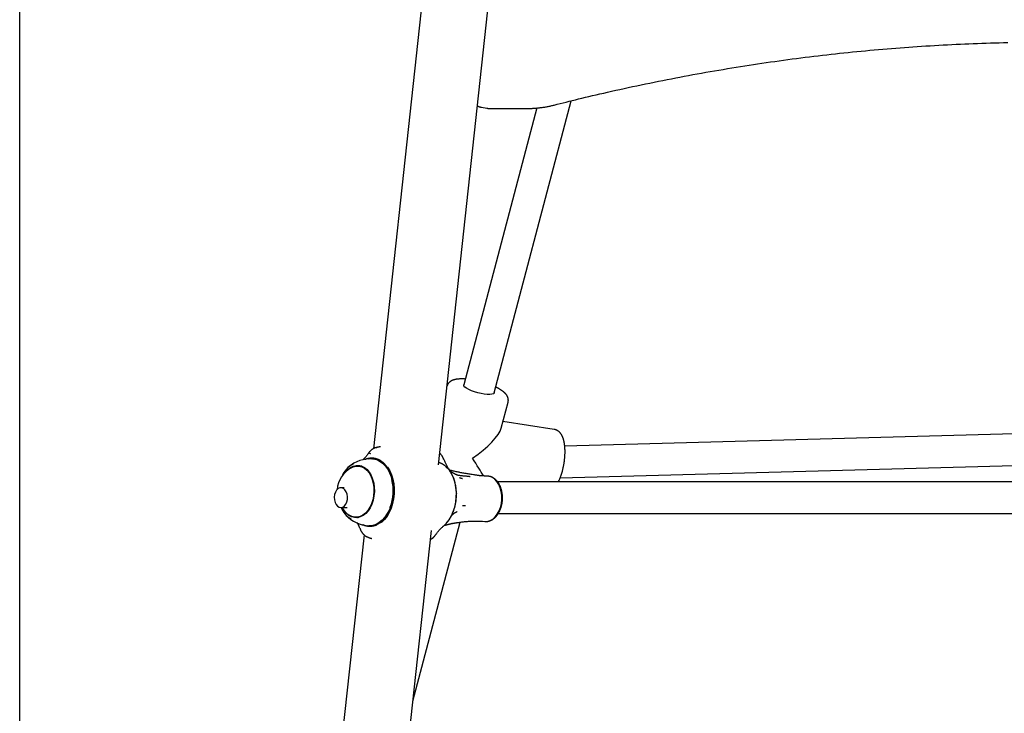
# Model space of a CAD drawing. Extents: x -3801 to 10622, y -2827 to 3464.
# Drawn here: x 2282 to 2781, y -1578 to -1227 of the extents above; entities that cross this region are included whole.
import ezdxf

# ---------------------------------------------------------------- set-up
doc = ezdxf.new("R2010")
doc.units = 0

msp = doc.modelspace()

# ---------------------------------------------------------------- linework, layer by layer
at = {"color": 7, "linetype": 'Continuous'}
for p, q in [((2565.61, -482.9), (2461.4, -1444.08)), ((2494.41, -1452.29), (2599.11, -486.53)), ((2282.17, -2008.87), (2282.17, -691.33)), ((2544.13, -1271.29), (2507.16, -1411.62)), ((2516.18, -1270.96), (2518.84, -1271.41)), ((2520.08, -1271.52), (2539.67, -1271.52)), ((2522.63, -1415.7), (2561.63, -1267.66)), ((2526.18, -1433.62), (2529.63, -1420.53)), ((2553.05, -1434.32), (2527.05, -1430.32)), ((2821.34, -1435.63), (2558.36, -1442.79)), ((2458.87, -1446.39), (2458.96, -1446.29)), ((2462.95, -1443.48), (2463.07, -1443.47)), ((2497.01, -1449.31), (2496.97, -1449.2)), ((2497.03, -1449.38), (2497.01, -1449.31)), ((2556.03, -1458.86), (2821.78, -1451.63)), ((2455.52, -1452.93), (2453.67, -1452.82)), ((2470.74, -1459.76), (2470.72, -1459.65)), ((2510.02, -1458.1), (2510.4, -1458.13)), ((2519.38, -1458.01), (2517.9, -1457.92)), ((3048.88, -1460.87), (2524.3, -1460.87)), ((2446.51, -1463.87), (2444.91, -1463.87)), ((2444.91, -1473.87), (2448.14, -1473.87)), ((2469.92, -1473.9), (2469.96, -1473.8)), ((2452.21, -1478.78), (2454.06, -1478.89)), ((2481.42, -1572.09), (2505.33, -1481.34)), ((2503.94, -1481.54), (2504.17, -1481.5)), ((2516.62, -1480.89), (2518.1, -1480.97)), ((2524.7, -1476.87), (3051.25, -1476.87)), ((2454.69, -1484.82), (2454.75, -1484.97)), ((2461.87, -1752.5), (2490.81, -1485.51)), ((2497.18, -1483.02), (2497.97, -1482.8)), ((2500.89, -1482.05), (2500.65, -1482.1)), ((2500.65, -1482.1), (2500.83, -1482.07)), ((2456.67, -1487.72), (2428.86, -1744.28)), ((2458.78, -1488.99), (2458.91, -1489.04)), ((2492.97, -1487.62), (2492.85, -1487.78))]:
    msp.add_line(p, q, dxfattribs=at)
for points in [[(2553.01, -1269.82), (2554.5, -1269.44), (2556, -1269.06), (2557.5, -1268.68), (2559.03, -1268.3), (2560.57, -1267.92), (2562.14, -1267.53), (2563.75, -1267.13), (2565.39, -1266.73), (2567.07, -1266.32), (2568.8, -1265.9), (2570.57, -1265.48), (2572.39, -1265.05), (2574.24, -1264.62), (2576.14, -1264.18), (2578.09, -1263.73), (2580.08, -1263.27), (2582.11, -1262.82), (2584.18, -1262.35), (2586.28, -1261.89), (2588.4, -1261.42), (2590.55, -1260.95), (2592.72, -1260.48), (2594.9, -1260.02), (2597.08, -1259.56), (2599.26, -1259.1), (2601.45, -1258.65), (2603.63, -1258.2), (2605.82, -1257.76), (2608, -1257.32), (2610.19, -1256.89), (2612.37, -1256.46), (2614.56, -1256.04), (2616.74, -1255.62), (2618.93, -1255.21), (2621.11, -1254.8), (2623.3, -1254.4), (2625.48, -1254), (2627.67, -1253.6), (2629.86, -1253.21), (2632.04, -1252.83), (2634.23, -1252.45), (2636.41, -1252.08), (2638.6, -1251.71), (2640.79, -1251.34), (2642.97, -1250.98), (2645.16, -1250.63), (2647.35, -1250.28), (2649.53, -1249.93), (2651.72, -1249.59), (2653.91, -1249.26), (2656.1, -1248.93), (2658.28, -1248.6), (2660.47, -1248.28), (2662.66, -1247.97), (2664.84, -1247.65), (2667.03, -1247.35), (2669.22, -1247.05), (2671.41, -1246.75), (2673.59, -1246.46), (2675.78, -1246.17), (2677.97, -1245.89), (2680.15, -1245.61), (2682.34, -1245.34), (2684.53, -1245.08), (2686.71, -1244.81), (2688.9, -1244.56), (2691.09, -1244.3), (2693.28, -1244.06), (2695.46, -1243.81), (2697.65, -1243.58), (2699.84, -1243.34), (2702.02, -1243.12), (2704.21, -1242.89), (2706.39, -1242.67), (2708.58, -1242.46), (2710.77, -1242.25), (2712.95, -1242.05), (2715.14, -1241.85), (2717.32, -1241.66), (2719.51, -1241.47), (2721.7, -1241.28), (2723.88, -1241.1), (2726.07, -1240.93), (2728.25, -1240.76), (2730.44, -1240.6), (2732.62, -1240.44), (2734.8, -1240.28), (2736.99, -1240.13), (2739.17, -1239.99), (2741.36, -1239.85), (2743.54, -1239.71), (2745.72, -1239.58), (2747.91, -1239.46), (2750.09, -1239.34), (2752.27, -1239.22), (2754.46, -1239.11), (2756.64, -1239), (2758.82, -1238.9), (2761, -1238.81), (2763.18, -1238.72), (2765.37, -1238.63), (2767.55, -1238.55), (2769.73, -1238.47), (2771.91, -1238.4), (2774.09, -1238.34), (2776.27, -1238.27), (2778.45, -1238.22), (2780.63, -1238.17), (2782.81, -1238.12)], [(2514.15, -1270.25), (2514.27, -1270.31), (2514.4, -1270.38), (2514.52, -1270.44), (2514.65, -1270.5), (2514.77, -1270.55), (2514.9, -1270.61), (2515.02, -1270.66), (2515.15, -1270.7), (2515.28, -1270.74), (2515.41, -1270.77), (2515.53, -1270.8), (2515.66, -1270.83), (2515.79, -1270.85), (2515.92, -1270.88), (2516.05, -1270.9), (2516.18, -1270.92)], [(2518.88, -1271.38), (2518.95, -1271.4), (2519.02, -1271.42), (2519.09, -1271.43), (2519.16, -1271.45), (2519.24, -1271.46), (2519.31, -1271.47), (2519.38, -1271.49), (2519.46, -1271.5), (2519.53, -1271.5), (2519.61, -1271.51), (2519.69, -1271.51), (2519.77, -1271.52), (2519.84, -1271.52), (2519.92, -1271.52), (2520, -1271.52), (2520.08, -1271.52)], [(2539.67, -1271.52), (2540.02, -1271.52), (2540.37, -1271.51), (2540.73, -1271.5), (2541.09, -1271.5), (2541.45, -1271.49), (2541.83, -1271.48), (2542.2, -1271.46), (2542.59, -1271.44), (2542.99, -1271.42), (2543.39, -1271.39), (2543.8, -1271.36), (2544.23, -1271.33), (2544.65, -1271.29), (2545.09, -1271.24), (2545.53, -1271.2), (2545.97, -1271.14), (2546.42, -1271.09), (2546.87, -1271.03), (2547.33, -1270.96), (2547.78, -1270.89), (2548.24, -1270.82), (2548.69, -1270.75), (2549.14, -1270.67), (2549.59, -1270.58), (2550.03, -1270.49), (2550.46, -1270.4), (2550.89, -1270.31), (2551.32, -1270.21), (2551.74, -1270.12), (2552.17, -1270.02), (2552.59, -1269.92), (2553.01, -1269.82)], [(2507.91, -1408.76), (2507.81, -1408.75), (2507.7, -1408.74), (2507.6, -1408.73), (2507.49, -1408.72), (2507.38, -1408.71), (2507.26, -1408.71), (2507.14, -1408.7), (2507.02, -1408.69), (2506.88, -1408.69), (2506.74, -1408.69), (2506.59, -1408.68), (2506.43, -1408.68), (2506.27, -1408.68), (2506.1, -1408.68), (2505.93, -1408.68), (2505.74, -1408.69), (2505.55, -1408.69), (2505.35, -1408.7), (2505.15, -1408.71), (2504.95, -1408.72), (2504.74, -1408.73), (2504.54, -1408.74), (2504.33, -1408.76), (2504.13, -1408.78), (2503.93, -1408.8), (2503.73, -1408.83), (2503.54, -1408.86), (2503.35, -1408.89), (2503.17, -1408.92), (2502.98, -1408.95), (2502.81, -1408.99), (2502.63, -1409.03), (2502.46, -1409.08), (2502.3, -1409.12), (2502.13, -1409.17), (2501.98, -1409.22), (2501.82, -1409.27), (2501.67, -1409.33), (2501.52, -1409.39), (2501.38, -1409.45), (2501.24, -1409.51), (2501.1, -1409.57), (2500.97, -1409.64), (2500.84, -1409.71), (2500.72, -1409.78), (2500.6, -1409.86), (2500.48, -1409.93), (2500.37, -1410.01), (2500.25, -1410.09), (2500.15, -1410.18), (2500.04, -1410.26), (2499.94, -1410.35), (2499.84, -1410.44), (2499.75, -1410.53), (2499.66, -1410.63), (2499.57, -1410.72), (2499.49, -1410.82), (2499.41, -1410.92), (2499.33, -1411.01), (2499.26, -1411.11), (2499.19, -1411.21), (2499.13, -1411.32), (2499.07, -1411.42), (2499.01, -1411.52), (2498.96, -1411.62), (2498.92, -1411.73), (2498.88, -1411.83), (2498.84, -1411.94), (2498.81, -1412.04), (2498.78, -1412.15), (2498.75, -1412.26), (2498.72, -1412.36)], [(2522.63, -1415.7), (2522.58, -1415.83), (2522.17, -1416.2), (2521.42, -1416.45), (2520.37, -1416.58), (2519.07, -1416.56), (2517.56, -1416.42), (2515.93, -1416.14), (2514.26, -1415.74), (2512.61, -1415.25), (2511.07, -1414.69), (2509.71, -1414.07), (2508.59, -1413.44), (2507.77, -1412.81), (2507.27, -1412.23), (2507.14, -1411.71), (2507.16, -1411.62)], [(2529.59, -1420.5), (2529.62, -1420.4), (2529.65, -1420.3), (2529.67, -1420.2), (2529.7, -1420.1), (2529.72, -1420), (2529.74, -1419.9), (2529.75, -1419.79), (2529.76, -1419.69), (2529.77, -1419.58), (2529.77, -1419.47), (2529.77, -1419.35), (2529.76, -1419.24), (2529.75, -1419.12), (2529.73, -1419), (2529.72, -1418.88), (2529.69, -1418.76), (2529.67, -1418.64), (2529.64, -1418.52), (2529.61, -1418.4), (2529.57, -1418.28), (2529.54, -1418.16), (2529.5, -1418.04), (2529.45, -1417.93), (2529.41, -1417.82), (2529.36, -1417.71), (2529.31, -1417.6), (2529.26, -1417.5), (2529.21, -1417.4), (2529.15, -1417.3), (2529.1, -1417.2), (2529.04, -1417.11), (2528.98, -1417.02), (2528.92, -1416.93), (2528.86, -1416.84), (2528.8, -1416.75), (2528.74, -1416.67), (2528.67, -1416.58), (2528.6, -1416.5), (2528.53, -1416.41), (2528.46, -1416.33), (2528.38, -1416.24), (2528.3, -1416.15), (2528.22, -1416.06), (2528.14, -1415.97), (2528.04, -1415.88), (2527.95, -1415.78), (2527.85, -1415.69), (2527.74, -1415.59), (2527.63, -1415.49), (2527.52, -1415.39), (2527.4, -1415.28), (2527.27, -1415.18), (2527.14, -1415.07), (2527, -1414.96), (2526.85, -1414.85), (2526.69, -1414.74), (2526.53, -1414.63), (2526.37, -1414.51), (2526.2, -1414.4), (2526.02, -1414.29), (2525.85, -1414.18), (2525.68, -1414.07), (2525.51, -1413.96), (2525.34, -1413.86), (2525.18, -1413.77), (2525.02, -1413.67), (2524.87, -1413.59), (2524.72, -1413.5), (2524.58, -1413.42), (2524.45, -1413.35), (2524.32, -1413.28), (2524.19, -1413.22), (2524.08, -1413.16), (2523.97, -1413.11), (2523.86, -1413.06), (2523.76, -1413.01), (2523.66, -1412.96), (2523.57, -1412.92), (2523.47, -1412.88), (2523.38, -1412.84)], [(2555.14, -1460.87), (2555.24, -1460.67), (2555.33, -1460.46), (2555.43, -1460.26), (2555.53, -1460.05), (2555.63, -1459.84), (2555.72, -1459.63), (2555.82, -1459.42), (2555.91, -1459.2), (2556, -1458.98), (2556.09, -1458.76), (2556.18, -1458.53), (2556.27, -1458.3), (2556.35, -1458.06), (2556.43, -1457.82), (2556.52, -1457.58), (2556.6, -1457.34), (2556.68, -1457.1), (2556.76, -1456.85), (2556.83, -1456.6), (2556.91, -1456.35), (2556.98, -1456.09), (2557.06, -1455.84), (2557.13, -1455.58), (2557.2, -1455.32), (2557.26, -1455.07), (2557.33, -1454.81), (2557.39, -1454.54), (2557.46, -1454.28), (2557.52, -1454.02), (2557.58, -1453.75), (2557.63, -1453.49), (2557.69, -1453.22), (2557.74, -1452.95), (2557.79, -1452.69), (2557.84, -1452.42), (2557.89, -1452.15), (2557.94, -1451.88), (2557.98, -1451.61), (2558.03, -1451.34), (2558.07, -1451.07), (2558.11, -1450.8), (2558.14, -1450.53), (2558.18, -1450.26), (2558.21, -1449.99), (2558.25, -1449.72), (2558.28, -1449.45), (2558.3, -1449.18), (2558.33, -1448.91), (2558.35, -1448.64), (2558.38, -1448.37), (2558.4, -1448.11), (2558.41, -1447.84), (2558.43, -1447.57), (2558.45, -1447.31), (2558.46, -1447.04), (2558.47, -1446.78), (2558.48, -1446.52), (2558.48, -1446.25), (2558.49, -1445.99), (2558.49, -1445.73), (2558.49, -1445.48), (2558.49, -1445.22), (2558.48, -1444.96), (2558.48, -1444.71), (2558.47, -1444.45), (2558.46, -1444.2), (2558.45, -1443.95), (2558.43, -1443.7), (2558.42, -1443.46), (2558.4, -1443.21), (2558.38, -1442.97), (2558.36, -1442.73), (2558.33, -1442.49), (2558.3, -1442.25), (2558.27, -1442.01), (2558.24, -1441.78), (2558.21, -1441.55), (2558.17, -1441.32), (2558.13, -1441.09), (2558.09, -1440.86), (2558.04, -1440.64), (2558, -1440.41), (2557.95, -1440.19), (2557.9, -1439.98), (2557.84, -1439.76), (2557.78, -1439.55), (2557.72, -1439.34), (2557.66, -1439.14), (2557.6, -1438.94), (2557.53, -1438.74), (2557.46, -1438.55), (2557.39, -1438.36), (2557.32, -1438.17), (2557.24, -1437.99), (2557.16, -1437.82), (2557.08, -1437.65), (2556.99, -1437.48), (2556.91, -1437.32), (2556.82, -1437.16), (2556.73, -1437), (2556.64, -1436.85), (2556.54, -1436.71), (2556.44, -1436.57), (2556.35, -1436.43), (2556.25, -1436.3), (2556.15, -1436.17), (2556.04, -1436.05), (2555.94, -1435.93), (2555.83, -1435.81), (2555.72, -1435.7), (2555.61, -1435.6), (2555.5, -1435.5), (2555.38, -1435.4), (2555.27, -1435.31), (2555.15, -1435.22), (2555.03, -1435.13), (2554.91, -1435.05), (2554.8, -1434.98), (2554.68, -1434.9), (2554.56, -1434.84), (2554.45, -1434.77), (2554.34, -1434.72), (2554.23, -1434.66), (2554.12, -1434.61), (2554.02, -1434.57), (2553.91, -1434.53), (2553.81, -1434.49), (2553.72, -1434.46), (2553.62, -1434.44), (2553.53, -1434.42), (2553.44, -1434.4), (2553.35, -1434.39), (2553.27, -1434.38), (2553.18, -1434.37), (2553.1, -1434.36), (2553.01, -1434.36)], [(2458.74, -1446.55), (2458.57, -1446.79), (2458.4, -1447.04), (2458.22, -1447.28), (2458.05, -1447.51), (2457.87, -1447.74), (2457.7, -1447.97), (2457.53, -1448.18), (2457.35, -1448.39), (2457.18, -1448.59), (2457.01, -1448.77), (2456.83, -1448.95), (2456.66, -1449.12), (2456.49, -1449.29), (2456.32, -1449.45), (2456.15, -1449.61), (2455.97, -1449.77)], [(2458.74, -1446.55), (2458.75, -1446.54), (2458.75, -1446.54), (2458.75, -1446.53), (2458.75, -1446.53), (2458.76, -1446.52), (2458.76, -1446.52), (2458.76, -1446.51), (2458.77, -1446.51), (2458.77, -1446.5), (2458.77, -1446.5), (2458.77, -1446.5), (2458.78, -1446.49), (2458.78, -1446.49), (2458.78, -1446.48), (2458.79, -1446.48), (2458.79, -1446.47), (2458.79, -1446.47), (2458.79, -1446.47), (2458.8, -1446.46), (2458.8, -1446.46), (2458.8, -1446.45), (2458.8, -1446.45), (2458.81, -1446.45), (2458.81, -1446.44)], [(2458.81, -1446.44), (2458.81, -1446.44), (2458.81, -1446.44), (2458.81, -1446.43), (2458.82, -1446.43), (2458.82, -1446.43), (2458.82, -1446.43), (2458.82, -1446.42), (2458.82, -1446.42), (2458.83, -1446.42), (2458.83, -1446.42), (2458.83, -1446.41), (2458.83, -1446.41), (2458.83, -1446.41), (2458.83, -1446.41), (2458.84, -1446.4), (2458.84, -1446.4), (2458.84, -1446.4), (2458.84, -1446.4), (2458.84, -1446.4), (2458.85, -1446.39), (2458.85, -1446.39), (2458.85, -1446.39), (2458.85, -1446.39), (2458.85, -1446.38)], [(2462.95, -1443.55), (2462.89, -1443.55), (2462.82, -1443.56), (2462.75, -1443.56), (2462.68, -1443.57), (2462.6, -1443.58), (2462.53, -1443.6), (2462.45, -1443.62), (2462.36, -1443.64), (2462.27, -1443.67), (2462.18, -1443.7), (2462.08, -1443.74), (2461.97, -1443.78), (2461.86, -1443.83), (2461.75, -1443.88), (2461.64, -1443.94), (2461.52, -1444), (2461.4, -1444.06), (2461.28, -1444.13), (2461.15, -1444.2), (2461.03, -1444.27), (2460.91, -1444.35), (2460.78, -1444.43), (2460.66, -1444.51), (2460.55, -1444.6), (2460.44, -1444.68), (2460.33, -1444.77), (2460.22, -1444.86), (2460.12, -1444.95), (2460.03, -1445.04), (2459.93, -1445.12), (2459.85, -1445.21), (2459.76, -1445.29), (2459.68, -1445.37), (2459.6, -1445.45), (2459.53, -1445.52), (2459.46, -1445.6), (2459.39, -1445.67), (2459.33, -1445.74), (2459.27, -1445.81), (2459.22, -1445.87), (2459.16, -1445.94), (2459.11, -1446.01), (2459.07, -1446.07), (2459.02, -1446.13), (2458.98, -1446.2), (2458.94, -1446.26), (2458.89, -1446.32), (2458.85, -1446.38)], [(2458.85, -1446.38), (2458.86, -1446.37), (2458.87, -1446.36), (2458.89, -1446.35), (2458.9, -1446.34), (2458.91, -1446.32), (2458.92, -1446.31), (2458.94, -1446.3), (2458.96, -1446.29), (2458.98, -1446.27), (2459, -1446.26), (2459.02, -1446.25), (2459.05, -1446.24), (2459.08, -1446.23), (2459.11, -1446.23), (2459.14, -1446.22), (2459.18, -1446.23), (2459.22, -1446.23), (2459.26, -1446.24), (2459.3, -1446.25), (2459.34, -1446.26), (2459.38, -1446.27), (2459.43, -1446.29), (2459.47, -1446.3), (2459.51, -1446.32), (2459.55, -1446.34), (2459.59, -1446.36), (2459.63, -1446.38), (2459.67, -1446.4), (2459.71, -1446.41), (2459.74, -1446.43), (2459.77, -1446.44), (2459.79, -1446.46), (2459.82, -1446.47), (2459.84, -1446.48), (2459.86, -1446.49), (2459.87, -1446.5), (2459.89, -1446.51), (2459.9, -1446.51), (2459.91, -1446.52), (2459.92, -1446.53)], [(2465.05, -1443.08), (2464.95, -1443.1), (2464.84, -1443.11), (2464.73, -1443.13), (2464.62, -1443.15), (2464.51, -1443.17), (2464.39, -1443.19), (2464.26, -1443.21), (2464.12, -1443.23), (2463.97, -1443.26), (2463.81, -1443.29), (2463.65, -1443.31), (2463.48, -1443.34), (2463.3, -1443.38), (2463.12, -1443.41), (2462.94, -1443.44), (2462.76, -1443.47)], [(2496.93, -1449.11), (2496.9, -1449.05), (2496.88, -1448.98), (2496.85, -1448.91), (2496.82, -1448.84), (2496.79, -1448.76), (2496.76, -1448.69), (2496.72, -1448.61), (2496.68, -1448.53), (2496.63, -1448.45), (2496.59, -1448.36), (2496.54, -1448.27), (2496.48, -1448.18), (2496.42, -1448.09), (2496.36, -1447.99), (2496.3, -1447.89), (2496.24, -1447.79), (2496.17, -1447.69), (2496.1, -1447.59), (2496.03, -1447.49), (2495.96, -1447.38), (2495.89, -1447.29), (2495.81, -1447.19), (2495.74, -1447.1), (2495.66, -1447.01), (2495.59, -1446.93), (2495.51, -1446.85), (2495.43, -1446.78), (2495.36, -1446.71), (2495.28, -1446.64), (2495.2, -1446.57), (2495.12, -1446.51), (2495.05, -1446.45)], [(2466.75, -1451.5), (2466.64, -1451.4), (2466.52, -1451.3), (2466.4, -1451.2), (2466.29, -1451.1), (2466.16, -1451), (2466.04, -1450.9), (2465.91, -1450.8), (2465.78, -1450.7), (2465.65, -1450.6), (2465.51, -1450.5), (2465.36, -1450.4), (2465.22, -1450.3), (2465.07, -1450.21), (2464.91, -1450.11), (2464.75, -1450.02), (2464.6, -1449.94), (2464.43, -1449.85), (2464.27, -1449.77), (2464.11, -1449.7), (2463.95, -1449.63), (2463.79, -1449.56), (2463.64, -1449.5), (2463.49, -1449.44), (2463.35, -1449.39), (2463.22, -1449.34), (2463.09, -1449.3), (2462.97, -1449.26), (2462.86, -1449.23), (2462.75, -1449.19), (2462.65, -1449.17), (2462.55, -1449.14), (2462.46, -1449.12), (2462.36, -1449.1), (2462.28, -1449.08), (2462.19, -1449.06), (2462.11, -1449.04), (2462.03, -1449.02), (2461.95, -1449.01), (2461.87, -1449), (2461.79, -1448.98), (2461.72, -1448.97), (2461.64, -1448.96), (2461.56, -1448.95), (2461.48, -1448.94), (2461.4, -1448.93), (2461.31, -1448.92), (2461.22, -1448.92), (2461.12, -1448.91), (2461.02, -1448.9), (2460.91, -1448.9), (2460.79, -1448.89), (2460.67, -1448.89), (2460.55, -1448.89), (2460.42, -1448.88), (2460.28, -1448.89), (2460.14, -1448.89), (2460, -1448.9), (2459.85, -1448.91), (2459.7, -1448.92), (2459.55, -1448.94), (2459.4, -1448.96), (2459.24, -1448.98), (2459.09, -1449.01), (2458.94, -1449.03), (2458.79, -1449.06), (2458.64, -1449.1), (2458.49, -1449.13), (2458.35, -1449.17), (2458.21, -1449.21), (2458.08, -1449.25), (2457.95, -1449.29), (2457.83, -1449.32), (2457.72, -1449.36), (2457.62, -1449.4), (2457.52, -1449.44), (2457.43, -1449.47), (2457.34, -1449.51), (2457.25, -1449.54), (2457.16, -1449.58), (2457.08, -1449.61)], [(2458.93, -1449.23), (2460.39, -1449.03), (2462.04, -1449.14)], [(2460.91, -1449.22), (2461.28, -1449.25), (2462.92, -1449.6), (2464.5, -1450.31), (2465.98, -1451.35), (2467.33, -1452.71), (2468.53, -1454.36), (2469.54, -1456.26), (2470.35, -1458.37), (2470.94, -1460.65), (2471.3, -1463.05), (2471.41, -1465.51), (2471.28, -1467.99), (2470.91, -1470.43), (2470.3, -1472.78), (2469.48, -1474.99), (2468.45, -1477.01), (2467.24, -1478.8), (2465.87, -1480.33), (2464.38, -1481.55), (2462.8, -1482.44), (2461.16, -1482.99), (2459.48, -1483.18), (2459.01, -1483.17)], [(2460.2, -1449.2), (2461.28, -1449.08), (2461.59, -1449.07)], [(2462.04, -1449.14), (2463.65, -1449.59), (2465.18, -1450.38), (2466.62, -1451.5), (2467.93, -1452.91), (2469.07, -1454.6), (2470.04, -1456.52), (2470.81, -1458.64), (2471.05, -1459.52)], [(2499.56, -1454.71), (2499.41, -1454.53), (2499.26, -1454.36), (2499.11, -1454.19), (2498.96, -1454.02), (2498.81, -1453.86), (2498.66, -1453.69), (2498.5, -1453.53), (2498.34, -1453.38), (2498.18, -1453.22), (2498.01, -1453.08), (2497.85, -1452.94), (2497.68, -1452.8), (2497.51, -1452.67), (2497.34, -1452.54), (2497.17, -1452.42), (2497, -1452.3), (2496.83, -1452.19), (2496.67, -1452.08), (2496.5, -1451.98), (2496.34, -1451.88), (2496.18, -1451.79), (2496.02, -1451.71), (2495.87, -1451.63), (2495.71, -1451.56), (2495.56, -1451.49), (2495.41, -1451.43), (2495.26, -1451.38), (2495.11, -1451.33), (2494.97, -1451.28), (2494.82, -1451.24), (2494.68, -1451.19), (2494.54, -1451.15)], [(2497.03, -1449.36), (2497.03, -1449.36), (2497.03, -1449.35), (2497.02, -1449.35), (2497.02, -1449.34), (2497.02, -1449.33), (2497.01, -1449.33), (2497.01, -1449.32), (2497.01, -1449.32), (2497, -1449.31), (2497, -1449.3), (2496.99, -1449.3), (2496.98, -1449.29), (2496.98, -1449.28), (2496.97, -1449.28), (2496.96, -1449.27), (2496.96, -1449.26)], [(2497.06, -1449.45), (2497.06, -1449.45), (2497.06, -1449.44), (2497.06, -1449.44), (2497.06, -1449.44), (2497.05, -1449.43), (2497.05, -1449.43), (2497.05, -1449.43), (2497.05, -1449.42), (2497.05, -1449.42), (2497.05, -1449.41), (2497.04, -1449.41), (2497.04, -1449.4), (2497.04, -1449.39), (2497.04, -1449.39), (2497.04, -1449.38), (2497.03, -1449.38)], [(2497.1, -1449.59), (2497.1, -1449.59), (2497.09, -1449.58), (2497.09, -1449.57), (2497.09, -1449.57), (2497.09, -1449.56), (2497.09, -1449.55), (2497.09, -1449.55), (2497.08, -1449.54), (2497.08, -1449.54), (2497.08, -1449.53), (2497.08, -1449.52), (2497.08, -1449.52), (2497.08, -1449.51), (2497.08, -1449.51), (2497.07, -1449.5), (2497.07, -1449.49), (2497.07, -1449.49), (2497.07, -1449.48), (2497.07, -1449.48), (2497.07, -1449.47), (2497.06, -1449.47), (2497.06, -1449.46), (2497.06, -1449.46), (2497.06, -1449.45)], [(2497.1, -1449.59), (2497.24, -1449.95), (2497.39, -1450.3), (2497.54, -1450.66), (2497.69, -1451.01), (2497.85, -1451.36), (2498.01, -1451.71), (2498.18, -1452.05), (2498.35, -1452.39), (2498.53, -1452.72), (2498.72, -1453.05), (2498.92, -1453.38), (2499.12, -1453.7), (2499.33, -1454.03), (2499.54, -1454.35), (2499.75, -1454.66), (2499.96, -1454.98)], [(2447.48, -1455.65), (2448.41, -1454.66), (2449.74, -1453.62), (2451.16, -1452.91), (2452.63, -1452.56), (2454.1, -1452.56), (2455.55, -1452.93), (2456.93, -1453.64), (2458.19, -1454.69), (2459.31, -1456.04), (2460.26, -1457.66), (2461.01, -1459.5), (2461.54, -1461.51), (2461.83, -1463.64), (2461.89, -1465.83), (2461.69, -1468.02), (2461.26, -1470.14), (2460.61, -1472.15), (2459.74, -1473.99), (2458.69, -1475.6), (2457.48, -1476.94), (2456.14, -1477.98), (2454.72, -1478.69), (2453.25, -1479.05), (2451.78, -1479.04), (2450.33, -1478.68), (2448.96, -1477.96), (2447.69, -1476.91)], [(2450.14, -1453.7), (2451.2, -1453.2), (2452.63, -1452.86), (2454.08, -1452.86), (2455.49, -1453.22), (2456.84, -1453.92), (2458.07, -1454.94), (2459.17, -1456.26), (2460.1, -1457.85), (2460.83, -1459.64), (2461.35, -1461.61), (2461.63, -1463.69), (2461.68, -1465.83), (2461.5, -1467.97), (2461.08, -1470.05), (2460.43, -1472.01), (2459.58, -1473.8), (2458.56, -1475.38), (2457.37, -1476.69), (2456.07, -1477.71), (2454.68, -1478.4), (2453.25, -1478.75), (2451.8, -1478.74), (2450.39, -1478.39), (2449.05, -1477.69), (2448.81, -1477.52)], [(2453.24, -1452.81), (2454.14, -1452.64), (2454.44, -1452.61)], [(2468.59, -1453.38), (2469.69, -1455.23), (2470.58, -1457.31), (2471.27, -1459.57), (2471.72, -1461.96), (2471.94, -1464.44), (2471.91, -1466.96), (2471.64, -1469.46), (2471.13, -1471.9), (2470.39, -1474.22), (2469.45, -1476.37), (2468.31, -1478.32), (2467, -1480.01), (2465.55, -1481.42)], [(2497.03, -1483.19), (2498.48, -1481.78), (2499.79, -1480.08), (2500.93, -1478.14), (2501.87, -1475.98), (2502.61, -1473.66), (2503.12, -1471.23), (2503.39, -1468.73), (2503.42, -1466.21), (2503.2, -1463.72), (2502.75, -1461.33), (2502.07, -1459.07), (2501.17, -1457), (2500.07, -1455.15)], [(2498.47, -1481.57), (2498.54, -1481.51), (2498.6, -1481.44), (2498.67, -1481.38), (2498.74, -1481.3), (2498.82, -1481.23), (2498.89, -1481.14), (2498.97, -1481.05), (2499.05, -1480.96), (2499.14, -1480.85), (2499.24, -1480.73), (2499.33, -1480.6), (2499.43, -1480.46), (2499.54, -1480.31), (2499.65, -1480.15), (2499.76, -1479.98), (2499.88, -1479.8), (2500.01, -1479.62), (2500.13, -1479.42), (2500.26, -1479.21), (2500.39, -1479), (2500.52, -1478.78), (2500.65, -1478.56), (2500.78, -1478.33), (2500.91, -1478.09), (2501.03, -1477.86), (2501.15, -1477.62), (2501.27, -1477.37), (2501.39, -1477.13), (2501.5, -1476.88), (2501.61, -1476.63), (2501.72, -1476.37), (2501.82, -1476.11), (2501.92, -1475.85), (2502.02, -1475.59), (2502.12, -1475.33), (2502.21, -1475.06), (2502.3, -1474.8), (2502.38, -1474.53), (2502.47, -1474.26), (2502.55, -1473.98), (2502.62, -1473.71), (2502.7, -1473.43), (2502.77, -1473.15), (2502.83, -1472.87), (2502.9, -1472.59), (2502.96, -1472.31), (2503.01, -1472.03), (2503.07, -1471.74), (2503.12, -1471.46), (2503.17, -1471.17), (2503.21, -1470.88), (2503.25, -1470.6), (2503.29, -1470.31), (2503.32, -1470.02), (2503.35, -1469.73), (2503.38, -1469.44), (2503.41, -1469.14), (2503.43, -1468.85), (2503.44, -1468.56), (2503.46, -1468.27), (2503.47, -1467.98), (2503.47, -1467.68), (2503.48, -1467.39), (2503.48, -1467.1), (2503.48, -1466.81), (2503.47, -1466.52), (2503.46, -1466.23), (2503.45, -1465.94), (2503.43, -1465.65), (2503.41, -1465.36), (2503.39, -1465.07), (2503.36, -1464.78), (2503.33, -1464.49), (2503.29, -1464.21), (2503.26, -1463.92), (2503.22, -1463.64), (2503.17, -1463.36), (2503.13, -1463.07), (2503.08, -1462.79), (2503.02, -1462.52), (2502.96, -1462.24), (2502.9, -1461.96), (2502.84, -1461.69), (2502.77, -1461.42), (2502.7, -1461.15), (2502.63, -1460.88), (2502.55, -1460.61), (2502.47, -1460.35), (2502.39, -1460.09), (2502.3, -1459.83), (2502.22, -1459.57), (2502.12, -1459.32), (2502.03, -1459.07), (2501.93, -1458.82), (2501.83, -1458.58), (2501.73, -1458.34), (2501.63, -1458.1), (2501.52, -1457.87), (2501.42, -1457.64), (2501.31, -1457.42), (2501.2, -1457.2), (2501.08, -1456.99), (2500.97, -1456.78), (2500.85, -1456.58), (2500.73, -1456.39), (2500.61, -1456.19), (2500.49, -1456.01), (2500.36, -1455.82), (2500.24, -1455.64), (2500.11, -1455.46), (2499.98, -1455.28), (2499.86, -1455.11)], [(2504.42, -1457.61), (2504.39, -1457.61), (2504.36, -1457.6), (2504.32, -1457.59), (2504.29, -1457.59), (2504.25, -1457.58), (2504.2, -1457.57), (2504.16, -1457.55), (2504.11, -1457.54), (2504.05, -1457.52), (2503.99, -1457.5), (2503.92, -1457.48), (2503.85, -1457.46), (2503.78, -1457.43), (2503.7, -1457.4), (2503.62, -1457.37), (2503.54, -1457.33), (2503.45, -1457.3), (2503.36, -1457.26), (2503.26, -1457.21), (2503.17, -1457.17), (2503.07, -1457.12), (2502.97, -1457.07), (2502.86, -1457.01), (2502.76, -1456.95), (2502.65, -1456.89), (2502.53, -1456.83), (2502.42, -1456.76), (2502.3, -1456.7), (2502.18, -1456.62), (2502.06, -1456.55), (2501.94, -1456.48), (2501.81, -1456.4), (2501.69, -1456.32), (2501.56, -1456.24), (2501.44, -1456.16), (2501.31, -1456.08), (2501.19, -1455.99), (2501.06, -1455.91), (2500.94, -1455.82), (2500.81, -1455.74), (2500.68, -1455.65), (2500.56, -1455.56), (2500.43, -1455.47), (2500.3, -1455.38), (2500.17, -1455.29), (2500.04, -1455.2), (2499.92, -1455.11), (2499.79, -1455.01)], [(2499.96, -1454.98), (2499.97, -1454.99), (2499.97, -1455), (2499.98, -1455.01), (2499.99, -1455.02), (2499.99, -1455.03), (2500, -1455.04), (2500.01, -1455.05), (2500.02, -1455.06), (2500.02, -1455.07), (2500.03, -1455.08), (2500.04, -1455.09), (2500.04, -1455.1), (2500.05, -1455.11), (2500.06, -1455.12), (2500.07, -1455.14), (2500.07, -1455.15)], [(2512.05, -1457.28), (2511.51, -1457.2), (2510.98, -1457.12), (2510.44, -1457.03), (2509.91, -1456.95), (2509.38, -1456.87), (2508.85, -1456.78), (2508.32, -1456.7), (2507.8, -1456.61), (2507.28, -1456.52), (2506.77, -1456.43), (2506.26, -1456.33), (2505.76, -1456.24), (2505.26, -1456.14), (2504.77, -1456.04), (2504.28, -1455.94), (2503.8, -1455.83), (2503.32, -1455.72), (2502.84, -1455.61), (2502.37, -1455.5), (2501.9, -1455.38), (2501.44, -1455.27), (2500.98, -1455.15), (2500.51, -1455.04), (2500.05, -1454.92)], [(2471.35, -1460.9), (2471.36, -1460.91), (2471.68, -1463.29), (2471.77, -1465.73), (2471.62, -1468.18), (2471.24, -1470.59), (2470.64, -1472.91), (2469.82, -1475.09), (2468.81, -1477.1), (2467.62, -1478.88), (2466.28, -1480.4), (2464.81, -1481.64), (2463.25, -1482.56), (2461.63, -1483.14), (2459.98, -1483.39), (2458.34, -1483.28), (2457.04, -1482.94)], [(2510.02, -1458.15), (2509.67, -1458.13), (2509.32, -1458.11), (2508.97, -1458.09), (2508.63, -1458.07), (2508.28, -1458.04), (2507.93, -1458.02), (2507.58, -1457.99), (2507.23, -1457.96), (2506.88, -1457.92), (2506.53, -1457.88), (2506.19, -1457.84), (2505.84, -1457.8), (2505.49, -1457.75), (2505.14, -1457.71), (2504.79, -1457.66), (2504.44, -1457.61)], [(2505.05, -1458.72), (2505.08, -1458.73), (2505.11, -1458.74), (2505.15, -1458.75), (2505.18, -1458.76), (2505.22, -1458.77), (2505.26, -1458.78), (2505.3, -1458.8), (2505.35, -1458.81), (2505.4, -1458.83), (2505.45, -1458.84), (2505.51, -1458.86), (2505.56, -1458.88), (2505.62, -1458.89), (2505.69, -1458.91), (2505.75, -1458.93), (2505.81, -1458.95), (2505.88, -1458.97), (2505.94, -1458.99), (2506, -1459), (2506.06, -1459.02), (2506.12, -1459.04), (2506.18, -1459.06), (2506.23, -1459.07), (2506.28, -1459.09), (2506.33, -1459.1), (2506.37, -1459.11), (2506.41, -1459.12), (2506.45, -1459.13), (2506.48, -1459.14), (2506.52, -1459.15), (2506.55, -1459.16), (2506.59, -1459.17)], [(2517.9, -1457.92), (2517.72, -1457.92), (2517.53, -1457.91), (2517.35, -1457.91), (2517.16, -1457.9), (2516.97, -1457.9), (2516.77, -1457.89), (2516.56, -1457.88), (2516.35, -1457.86), (2516.14, -1457.85), (2515.91, -1457.83), (2515.68, -1457.81), (2515.43, -1457.78), (2515.18, -1457.75), (2514.93, -1457.72), (2514.67, -1457.69), (2514.39, -1457.65), (2514.12, -1457.61), (2513.83, -1457.57), (2513.55, -1457.52), (2513.25, -1457.48), (2512.96, -1457.43), (2512.66, -1457.38), (2512.36, -1457.33), (2512.06, -1457.28)], [(2517.88, -1480.91), (2517.98, -1480.93), (2518.08, -1480.94), (2518.19, -1480.96), (2518.29, -1480.97), (2518.4, -1480.98), (2518.51, -1480.98), (2518.62, -1480.99), (2518.74, -1480.98), (2518.86, -1480.98), (2518.98, -1480.97), (2519.11, -1480.95), (2519.25, -1480.93), (2519.38, -1480.91), (2519.53, -1480.88), (2519.67, -1480.85), (2519.82, -1480.81), (2519.97, -1480.77), (2520.12, -1480.72), (2520.28, -1480.67), (2520.44, -1480.62), (2520.6, -1480.56), (2520.76, -1480.49), (2520.92, -1480.42), (2521.08, -1480.35), (2521.24, -1480.27), (2521.4, -1480.19), (2521.55, -1480.1), (2521.71, -1480.01), (2521.86, -1479.91), (2522.02, -1479.81), (2522.17, -1479.7), (2522.32, -1479.59), (2522.47, -1479.48), (2522.61, -1479.36), (2522.76, -1479.23), (2522.9, -1479.11), (2523.04, -1478.97), (2523.18, -1478.84), (2523.32, -1478.7), (2523.46, -1478.56), (2523.59, -1478.41), (2523.72, -1478.26), (2523.85, -1478.1), (2523.98, -1477.94), (2524.11, -1477.78), (2524.23, -1477.61), (2524.35, -1477.44), (2524.47, -1477.27), (2524.59, -1477.09), (2524.7, -1476.91), (2524.81, -1476.73), (2524.92, -1476.54), (2525.02, -1476.35), (2525.13, -1476.16), (2525.23, -1475.96), (2525.33, -1475.76), (2525.42, -1475.56), (2525.51, -1475.36), (2525.6, -1475.15), (2525.69, -1474.94), (2525.77, -1474.73), (2525.85, -1474.52), (2525.93, -1474.3), (2526, -1474.08), (2526.08, -1473.86), (2526.14, -1473.64), (2526.21, -1473.42), (2526.27, -1473.19), (2526.33, -1472.97), (2526.38, -1472.74), (2526.44, -1472.51), (2526.48, -1472.28), (2526.53, -1472.04), (2526.57, -1471.81), (2526.61, -1471.58), (2526.64, -1471.34), (2526.68, -1471.11), (2526.7, -1470.87), (2526.73, -1470.63), (2526.75, -1470.39), (2526.77, -1470.15), (2526.78, -1469.92), (2526.8, -1469.68), (2526.8, -1469.44), (2526.81, -1469.2), (2526.81, -1468.96), (2526.81, -1468.72), (2526.8, -1468.48), (2526.79, -1468.25), (2526.78, -1468.01), (2526.76, -1467.77), (2526.74, -1467.54), (2526.72, -1467.3), (2526.69, -1467.07), (2526.66, -1466.83), (2526.63, -1466.6), (2526.59, -1466.37), (2526.55, -1466.14), (2526.51, -1465.91), (2526.46, -1465.69), (2526.41, -1465.46), (2526.36, -1465.24), (2526.3, -1465.01), (2526.24, -1464.79), (2526.18, -1464.58), (2526.11, -1464.36), (2526.04, -1464.15), (2525.97, -1463.93), (2525.89, -1463.73), (2525.81, -1463.52), (2525.73, -1463.31), (2525.64, -1463.11), (2525.55, -1462.91), (2525.46, -1462.72), (2525.37, -1462.52), (2525.27, -1462.33), (2525.17, -1462.14), (2525.06, -1461.96), (2524.96, -1461.78), (2524.85, -1461.6), (2524.74, -1461.43), (2524.62, -1461.26), (2524.5, -1461.09), (2524.38, -1460.92), (2524.26, -1460.76), (2524.13, -1460.61), (2524, -1460.45), (2523.87, -1460.31), (2523.74, -1460.16), (2523.6, -1460.02), (2523.46, -1459.88), (2523.32, -1459.75), (2523.18, -1459.62), (2523.04, -1459.5), (2522.89, -1459.38), (2522.74, -1459.27), (2522.59, -1459.16), (2522.44, -1459.06), (2522.29, -1458.96), (2522.13, -1458.87), (2521.98, -1458.78), (2521.83, -1458.7), (2521.69, -1458.62), (2521.54, -1458.55), (2521.4, -1458.48), (2521.27, -1458.42), (2521.13, -1458.36), (2521.01, -1458.31), (2520.88, -1458.27), (2520.76, -1458.23), (2520.65, -1458.2), (2520.54, -1458.17), (2520.44, -1458.14), (2520.33, -1458.12), (2520.24, -1458.11), (2520.14, -1458.1), (2520.05, -1458.09), (2519.96, -1458.08), (2519.87, -1458.08), (2519.79, -1458.07)], [(2518.1, -1480.97), (2519.21, -1480.91), (2520.59, -1480.51), (2521.9, -1479.75), (2523.11, -1478.66), (2524.18, -1477.28), (2525.08, -1475.65), (2525.77, -1473.82), (2526.24, -1471.85), (2526.46, -1469.8), (2526.44, -1467.75), (2526.17, -1465.75), (2525.66, -1463.87), (2524.93, -1462.17), (2524, -1460.7), (2522.9, -1459.52), (2521.66, -1458.66), (2520.34, -1458.15), (2519.75, -1458.04), (2519.38, -1458.01)], [(2503.66, -1466.97), (2503.66, -1466.96), (2503.65, -1466.95), (2503.65, -1466.95), (2503.64, -1466.94), (2503.64, -1466.93), (2503.64, -1466.92), (2503.63, -1466.91), (2503.63, -1466.9), (2503.62, -1466.88), (2503.61, -1466.87), (2503.61, -1466.85), (2503.6, -1466.83), (2503.59, -1466.81), (2503.58, -1466.79), (2503.58, -1466.77), (2503.57, -1466.75)], [(2447.69, -1476.91), (2446.57, -1475.56), (2446.38, -1475.28)], [(2500.94, -1478.02), (2501.01, -1477.95), (2501.08, -1477.88), (2501.15, -1477.81), (2501.21, -1477.74), (2501.28, -1477.68), (2501.35, -1477.61), (2501.42, -1477.54), (2501.49, -1477.47), (2501.57, -1477.41), (2501.64, -1477.34), (2501.71, -1477.28), (2501.79, -1477.21), (2501.86, -1477.15), (2501.94, -1477.08), (2502.01, -1477.02), (2502.09, -1476.96), (2502.17, -1476.89), (2502.25, -1476.83), (2502.32, -1476.77), (2502.4, -1476.71), (2502.48, -1476.65), (2502.55, -1476.6), (2502.63, -1476.55), (2502.71, -1476.49), (2502.78, -1476.44), (2502.85, -1476.4), (2502.92, -1476.35), (2502.99, -1476.31), (2503.06, -1476.27), (2503.12, -1476.23), (2503.19, -1476.2), (2503.25, -1476.17), (2503.31, -1476.14), (2503.36, -1476.11), (2503.41, -1476.08), (2503.47, -1476.06), (2503.51, -1476.04), (2503.56, -1476.02), (2503.6, -1476.01), (2503.63, -1475.99), (2503.67, -1475.98), (2503.7, -1475.97), (2503.73, -1475.96), (2503.75, -1475.96), (2503.78, -1475.95), (2503.8, -1475.95), (2503.82, -1475.94), (2503.84, -1475.94)], [(2506.52, -1472.95), (2506.55, -1472.95), (2506.59, -1472.95), (2506.62, -1472.95), (2506.65, -1472.94), (2506.69, -1472.94), (2506.73, -1472.94), (2506.77, -1472.94), (2506.81, -1472.94), (2506.86, -1472.93), (2506.91, -1472.93), (2506.96, -1472.93), (2507.02, -1472.93), (2507.08, -1472.92), (2507.14, -1472.92), (2507.2, -1472.92), (2507.26, -1472.91), (2507.32, -1472.91), (2507.38, -1472.91), (2507.44, -1472.91), (2507.5, -1472.9), (2507.56, -1472.9), (2507.61, -1472.9), (2507.66, -1472.9), (2507.71, -1472.89), (2507.76, -1472.89), (2507.8, -1472.89), (2507.84, -1472.89), (2507.87, -1472.89), (2507.91, -1472.89), (2507.94, -1472.88), (2507.97, -1472.88), (2508.01, -1472.88)], [(2451.54, -1478.56), (2451.58, -1478.58), (2451.61, -1478.61), (2451.65, -1478.63), (2451.69, -1478.65), (2451.73, -1478.68), (2451.77, -1478.7), (2451.82, -1478.72), (2451.87, -1478.75), (2451.92, -1478.77), (2451.98, -1478.79), (2452.05, -1478.81), (2452.11, -1478.84), (2452.18, -1478.86), (2452.25, -1478.88), (2452.32, -1478.9), (2452.39, -1478.92)], [(2452.95, -1479.08), (2451.84, -1478.76), (2451.79, -1478.74)], [(2454.62, -1484.58), (2454.53, -1484.33), (2454.43, -1484.08), (2454.34, -1483.84), (2454.25, -1483.61), (2454.16, -1483.38), (2454.07, -1483.16), (2453.98, -1482.96), (2453.9, -1482.77), (2453.82, -1482.59), (2453.74, -1482.43), (2453.66, -1482.28), (2453.58, -1482.14), (2453.5, -1482), (2453.43, -1481.88), (2453.35, -1481.75), (2453.27, -1481.63)], [(2500.66, -1482.12), (2500.81, -1482.08), (2500.97, -1482.05), (2501.13, -1482.01), (2501.3, -1481.97), (2501.47, -1481.94), (2501.65, -1481.9), (2501.83, -1481.87), (2502.03, -1481.83), (2502.24, -1481.8), (2502.47, -1481.76), (2502.7, -1481.72), (2502.93, -1481.68), (2503.18, -1481.65), (2503.43, -1481.61), (2503.68, -1481.57), (2503.94, -1481.54)], [(2504.17, -1481.49), (2504.65, -1481.42), (2505.14, -1481.36), (2505.63, -1481.29), (2506.12, -1481.23), (2506.61, -1481.17), (2507.11, -1481.11), (2507.6, -1481.05), (2508.11, -1481), (2508.61, -1480.96), (2509.12, -1480.92), (2509.64, -1480.89), (2510.16, -1480.86), (2510.68, -1480.83), (2511.21, -1480.82), (2511.74, -1480.8), (2512.27, -1480.8), (2512.81, -1480.8), (2513.35, -1480.8), (2513.89, -1480.81), (2514.43, -1480.82), (2514.98, -1480.83), (2515.52, -1480.85), (2516.07, -1480.87), (2516.62, -1480.89)], [(2454.62, -1484.58), (2454.62, -1484.58), (2454.62, -1484.59), (2454.63, -1484.6), (2454.63, -1484.6), (2454.63, -1484.61), (2454.63, -1484.62), (2454.63, -1484.62), (2454.63, -1484.63), (2454.63, -1484.63), (2454.64, -1484.64), (2454.64, -1484.65), (2454.64, -1484.65), (2454.64, -1484.66), (2454.64, -1484.66), (2454.64, -1484.67), (2454.65, -1484.68), (2454.65, -1484.68), (2454.65, -1484.69), (2454.65, -1484.69), (2454.65, -1484.7), (2454.65, -1484.7), (2454.66, -1484.71), (2454.66, -1484.71), (2454.66, -1484.72)], [(2454.66, -1484.72), (2454.66, -1484.72), (2454.66, -1484.72), (2454.66, -1484.73), (2454.66, -1484.73), (2454.66, -1484.73), (2454.66, -1484.74), (2454.66, -1484.74), (2454.67, -1484.74), (2454.67, -1484.75), (2454.67, -1484.75), (2454.67, -1484.75), (2454.67, -1484.76), (2454.67, -1484.76), (2454.67, -1484.77), (2454.68, -1484.77), (2454.68, -1484.78)], [(2454.68, -1484.79), (2454.69, -1484.81)], [(2454.79, -1485.06), (2454.81, -1485.13), (2454.84, -1485.19), (2454.87, -1485.26), (2454.9, -1485.33), (2454.93, -1485.41), (2454.96, -1485.48), (2455, -1485.56), (2455.04, -1485.64), (2455.08, -1485.72), (2455.13, -1485.81), (2455.18, -1485.9), (2455.24, -1486), (2455.3, -1486.09), (2455.36, -1486.2), (2455.43, -1486.3), (2455.51, -1486.41), (2455.58, -1486.53), (2455.67, -1486.64), (2455.75, -1486.76), (2455.85, -1486.88), (2455.94, -1487.01), (2456.04, -1487.13), (2456.15, -1487.25), (2456.25, -1487.37), (2456.37, -1487.48), (2456.48, -1487.59), (2456.6, -1487.7), (2456.72, -1487.81), (2456.84, -1487.91), (2456.96, -1488.01), (2457.08, -1488.1), (2457.2, -1488.19), (2457.32, -1488.27), (2457.44, -1488.35), (2457.55, -1488.42), (2457.66, -1488.49), (2457.77, -1488.55), (2457.88, -1488.6), (2457.98, -1488.65), (2458.08, -1488.7), (2458.17, -1488.74), (2458.27, -1488.77), (2458.36, -1488.8), (2458.45, -1488.83), (2458.54, -1488.85), (2458.62, -1488.87), (2458.71, -1488.89), (2458.79, -1488.91)], [(2463.38, -1482.63), (2463.24, -1482.69), (2463.11, -1482.75), (2462.98, -1482.8), (2462.84, -1482.86), (2462.71, -1482.91), (2462.57, -1482.97), (2462.42, -1483.02), (2462.27, -1483.07), (2462.12, -1483.12), (2461.97, -1483.17), (2461.81, -1483.22), (2461.64, -1483.26), (2461.48, -1483.3), (2461.31, -1483.34), (2461.14, -1483.38), (2460.97, -1483.41), (2460.79, -1483.43), (2460.62, -1483.45), (2460.45, -1483.47), (2460.28, -1483.49), (2460.12, -1483.5), (2459.96, -1483.5), (2459.8, -1483.51), (2459.65, -1483.51), (2459.51, -1483.51), (2459.38, -1483.51), (2459.26, -1483.51), (2459.14, -1483.5), (2459.03, -1483.5), (2458.93, -1483.49), (2458.83, -1483.48), (2458.73, -1483.47), (2458.64, -1483.46), (2458.55, -1483.45), (2458.46, -1483.44), (2458.38, -1483.43), (2458.3, -1483.42), (2458.22, -1483.4), (2458.14, -1483.39), (2458.07, -1483.38), (2457.99, -1483.36), (2457.91, -1483.34), (2457.84, -1483.33), (2457.76, -1483.31), (2457.68, -1483.29), (2457.61, -1483.27), (2457.53, -1483.25), (2457.45, -1483.23), (2457.37, -1483.21), (2457.28, -1483.19), (2457.2, -1483.17), (2457.11, -1483.14), (2457.03, -1483.11), (2456.94, -1483.08), (2456.85, -1483.05), (2456.76, -1483.01), (2456.67, -1482.97), (2456.58, -1482.93), (2456.48, -1482.89), (2456.39, -1482.84), (2456.29, -1482.8), (2456.2, -1482.75), (2456.1, -1482.7), (2456, -1482.65)], [(2459.67, -1483.39), (2459.22, -1483.33), (2458.3, -1483.11)], [(2492.97, -1487.62), (2493.19, -1487.33), (2493.41, -1487.03), (2493.63, -1486.74), (2493.85, -1486.45), (2494.07, -1486.16), (2494.3, -1485.88), (2494.54, -1485.6), (2494.78, -1485.33), (2495.03, -1485.06), (2495.28, -1484.8), (2495.54, -1484.54), (2495.81, -1484.29), (2496.07, -1484.04), (2496.34, -1483.79), (2496.62, -1483.55), (2496.89, -1483.3)], [(2496.89, -1483.3), (2496.9, -1483.3), (2496.91, -1483.29), (2496.92, -1483.28), (2496.92, -1483.28), (2496.93, -1483.27), (2496.94, -1483.26), (2496.95, -1483.25), (2496.96, -1483.25), (2496.97, -1483.24), (2496.98, -1483.23), (2496.99, -1483.22), (2497, -1483.22), (2497.01, -1483.21), (2497.01, -1483.2), (2497.02, -1483.19), (2497.03, -1483.19)], [(2497.96, -1482.77), (2498.03, -1482.75), (2498.09, -1482.74), (2498.16, -1482.72), (2498.22, -1482.7), (2498.29, -1482.68), (2498.35, -1482.67), (2498.41, -1482.65), (2498.47, -1482.64), (2498.52, -1482.62), (2498.58, -1482.61), (2498.63, -1482.59), (2498.68, -1482.58), (2498.74, -1482.57), (2498.79, -1482.55), (2498.84, -1482.54), (2498.89, -1482.53)], [(2498.81, -1482.55), (2498.89, -1482.53), (2498.98, -1482.51), (2499.07, -1482.48), (2499.16, -1482.46), (2499.24, -1482.44), (2499.33, -1482.42), (2499.42, -1482.39), (2499.51, -1482.37), (2499.6, -1482.35), (2499.69, -1482.33), (2499.78, -1482.31), (2499.88, -1482.29), (2499.97, -1482.26), (2500.06, -1482.24), (2500.16, -1482.22), (2500.25, -1482.2)], [(2498.89, -1482.53), (2498.92, -1482.52), (2498.96, -1482.51), (2499, -1482.5), (2499.04, -1482.49), (2499.09, -1482.48), (2499.13, -1482.46), (2499.18, -1482.45), (2499.23, -1482.44), (2499.29, -1482.42), (2499.35, -1482.41), (2499.41, -1482.39), (2499.48, -1482.38), (2499.55, -1482.36), (2499.62, -1482.34), (2499.69, -1482.33), (2499.77, -1482.31), (2499.84, -1482.29), (2499.91, -1482.27), (2499.98, -1482.26), (2500.05, -1482.24), (2500.12, -1482.23), (2500.18, -1482.21), (2500.24, -1482.2), (2500.3, -1482.18), (2500.35, -1482.17), (2500.4, -1482.16), (2500.45, -1482.15), (2500.49, -1482.14), (2500.53, -1482.13), (2500.57, -1482.12), (2500.61, -1482.11), (2500.65, -1482.1)], [(2458.88, -1489.11), (2459, -1489.15), (2459.12, -1489.18), (2459.24, -1489.22), (2459.35, -1489.25), (2459.46, -1489.28), (2459.58, -1489.31), (2459.68, -1489.35), (2459.79, -1489.38), (2459.89, -1489.41), (2459.99, -1489.43), (2460.08, -1489.46), (2460.17, -1489.49), (2460.26, -1489.51), (2460.35, -1489.54), (2460.44, -1489.56), (2460.53, -1489.59)], [(2490.31, -1490.09), (2490.43, -1490.03), (2490.55, -1489.96), (2490.67, -1489.89), (2490.78, -1489.82), (2490.9, -1489.75), (2491.01, -1489.68), (2491.12, -1489.61), (2491.22, -1489.53), (2491.33, -1489.45), (2491.43, -1489.37), (2491.52, -1489.29), (2491.62, -1489.21), (2491.71, -1489.12), (2491.8, -1489.04), (2491.88, -1488.96), (2491.96, -1488.88), (2492.04, -1488.8), (2492.12, -1488.72), (2492.19, -1488.65), (2492.26, -1488.57), (2492.32, -1488.5), (2492.39, -1488.43), (2492.45, -1488.36), (2492.5, -1488.3), (2492.55, -1488.23), (2492.6, -1488.17), (2492.65, -1488.1), (2492.7, -1488.04), (2492.74, -1487.98), (2492.78, -1487.91), (2492.82, -1487.85), (2492.87, -1487.79)], [(2492.91, -1487.73), (2492.91, -1487.73), (2492.91, -1487.73), (2492.9, -1487.74), (2492.9, -1487.74), (2492.9, -1487.74), (2492.9, -1487.74), (2492.9, -1487.75), (2492.89, -1487.75), (2492.89, -1487.75), (2492.89, -1487.75), (2492.89, -1487.76), (2492.89, -1487.76), (2492.89, -1487.76), (2492.88, -1487.76), (2492.88, -1487.77), (2492.88, -1487.77), (2492.88, -1487.77), (2492.88, -1487.77), (2492.87, -1487.78), (2492.87, -1487.78), (2492.87, -1487.78), (2492.87, -1487.78), (2492.87, -1487.78), (2492.87, -1487.79)], [(2492.97, -1487.62), (2492.97, -1487.63), (2492.97, -1487.63), (2492.97, -1487.64), (2492.96, -1487.64), (2492.96, -1487.65), (2492.96, -1487.65), (2492.95, -1487.66), (2492.95, -1487.66), (2492.95, -1487.67), (2492.95, -1487.67), (2492.94, -1487.68), (2492.94, -1487.68), (2492.94, -1487.68), (2492.94, -1487.69), (2492.93, -1487.69), (2492.93, -1487.7), (2492.93, -1487.7), (2492.93, -1487.7), (2492.92, -1487.71), (2492.92, -1487.71), (2492.92, -1487.72), (2492.91, -1487.72), (2492.91, -1487.72), (2492.91, -1487.73)]]:
    msp.add_lwpolyline(points, dxfattribs=at)
msp.add_lwpolyline([(2447.6, -1465.9), (2446.97, -1464.92), (2446.18, -1464.24), (2445.29, -1463.9), (2444.38, -1463.93), (2443.51, -1464.33), (2442.74, -1465.06), (2442.14, -1466.08), (2441.73, -1467.3), (2441.57, -1468.64), (2441.65, -1469.99), (2441.98, -1471.27), (2442.52, -1472.36), (2443.24, -1473.2), (2444.08, -1473.71), (2444.99, -1473.87), (2445.88, -1473.65), (2446.71, -1473.08), (2447.41, -1472.2), (2447.92, -1471.07), (2448.2, -1469.78), (2448.24, -1468.42), (2448.04, -1467.09)], close=True, dxfattribs=at)
for centre, radius, start, end in [((2459.96, -1466.2), 17, 86.7943, 130.9841), ((2460.44, -1458.95), 9.6, 43.6113, 69.367), ((2457.15, -1466.04), 14.19, 119.5872, 174.794), ((2456.53, -1462.56), 11.97, 116.823, 157.3576), ((2447.34, -1465.49), 24.09, 339.8297, 13.7589), ((2455.25, -1470.18), 10.83, 199.9393, 241.5085), ((2457.15, -1466.04), 14.19, 213.4973, 234.0014), ((2459.96, -1466.2), 17, 222.6045, 266.7943), ((2459.61, -1473.42), 9.64, 284.2647, 309.9341)]:
    msp.add_arc(centre, radius, start, end, dxfattribs=at)
for major_axis, ratio, start_param, end_param in [((18.91, 12.4), 0.310148, 4.74963, 5.951402), ((-11.79, 17.99), 0.041387, 3.752837, 4.380606)]:
    msp.add_ellipse((2507.05, -1443.43), major_axis=major_axis, ratio=ratio, start_param=start_param, end_param=end_param, dxfattribs=at)

doc.saveas('drawing.dxf')
